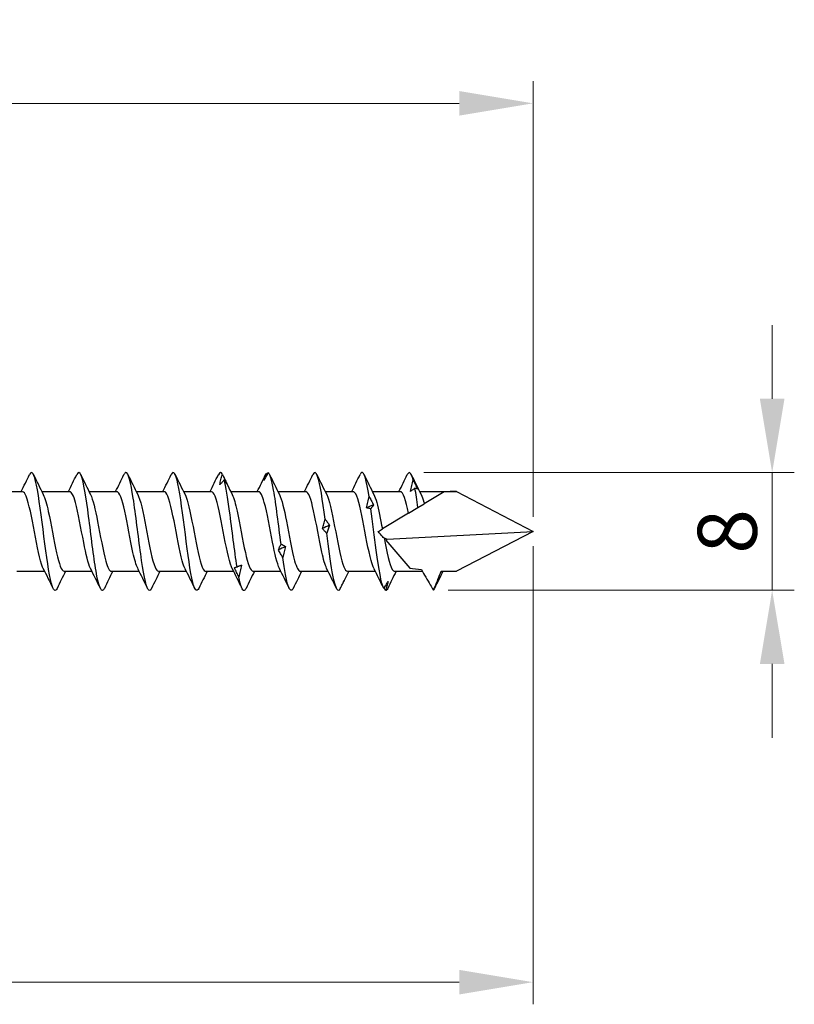
# Model space of a CAD drawing. Units: millimetres. Extents: x 1705 to 2520, y 1237 to 1635.
# Drawn here: x 2130 to 2183, y 1468 to 1535 of the extents above; entities that cross this region are included whole.
import ezdxf

# ---------------------------------------------------------------- set-up
doc = ezdxf.new("R2010")
doc.units = ezdxf.units.MM
doc.layers.add('Dimensions', color=1, linetype='Continuous', lineweight=20)
doc.layers.add('Part', color=7, linetype='Continuous', lineweight=25)
doc.styles.add('EU_style', font='arial.ttf')
doc.dimstyles.new('Dim_2D', dxfattribs={"dimtxt": 4, "dimasz": 5, "dimexe": 1.5, "dimexo": 1, "dimgap": 1, "dimtad": 1, "dimdec": 1, "dimdsep": 46, "dimtxsty": 'EU_style', "dimcen": 2.5, "dimclrd": 256, "dimclre": 256, "dimclrt": 256, "dimadec": 0, "dimazin": 0, "dimtfac": 1, "dimtdec": 1, "dimtmove": 0, "dimatfit": 3, "dimfxl": 0, "dimtolj": 1, "dimtzin": 0, "dimlwd": -1, "dimlwe": -1, "dimarcsym": 0})

# ---------------------------------------------------------------- blocks, each defined once
blk = doc.blocks.new('*D6')
at = {"layer": 'Defpoints', "color": 0}
for p in [(2165, 1529.015), (1835, 1504.7), (2165, 1500)]:
    blk.add_point(p, dxfattribs=at)
at = {"layer": 'Dimensions'}
for p, q in [((1835, 1505.7), (1835, 1530.515)), ((2165, 1501), (2165, 1530.515)), ((1840, 1529.015), (2160, 1529.015))]:
    blk.add_line(p, q, dxfattribs=at)
for points in [[(1840, 1529.848), (1840, 1528.182), (1835, 1529.015)], [(2160, 1529.848), (2160, 1528.182), (2165, 1529.015)]]:
    blk.add_solid(points, dxfattribs=at)
at = {"layer": 'Dimensions', "insert": (2000, 1532.059), "char_height": 4, "attachment_point": 5, "style": 'EU_style'}
blk.add_mtext('\\A1;330', dxfattribs=at)
blk = doc.blocks.new('*D7')
at = {"layer": 'Defpoints', "color": 0}
for p in [(2165, 1500), (2030, 1497), (2030, 1469.456)]:
    blk.add_point(p, dxfattribs=at)
at = {"layer": 'Dimensions'}
for p, q in [((2165, 1499), (2165, 1467.956)), ((2030, 1496), (2030, 1467.956)), ((2160, 1469.456), (2035, 1469.456))]:
    blk.add_line(p, q, dxfattribs=at)
for points in [[(2035, 1470.289), (2035, 1468.622), (2030, 1469.456)], [(2160, 1470.289), (2160, 1468.622), (2165, 1469.456)]]:
    blk.add_solid(points, dxfattribs=at)
at = {"layer": 'Dimensions', "insert": (2097.5, 1472.499), "char_height": 4, "attachment_point": 5, "style": 'EU_style'}
blk.add_mtext('\\A1;135', dxfattribs=at)
blk = doc.blocks.new('*D9')
at = {"layer": 'Defpoints', "color": 0}
for p in [(2156.599, 1503.989), (2158.247, 1496.021), (2181.201, 1496.021)]:
    blk.add_point(p, dxfattribs=at)
at = {"layer": 'Dimensions'}
for p, q in [((2181.201, 1508.989), (2181.201, 1513.989)), ((2157.599, 1503.989), (2182.701, 1503.989)), ((2181.201, 1503.989), (2181.201, 1496.021)), ((2159.247, 1496.021), (2182.701, 1496.021)), ((2181.201, 1491.021), (2181.201, 1486.021))]:
    blk.add_line(p, q, dxfattribs=at)
for points in [[(2180.368, 1508.989), (2182.035, 1508.989), (2181.201, 1503.989)], [(2180.368, 1491.021), (2182.035, 1491.021), (2181.201, 1496.021)]]:
    blk.add_solid(points, dxfattribs=at)
at = {"layer": 'Dimensions', "insert": (2178.159, 1500.005), "char_height": 4, "attachment_point": 5, "rotation": 90, "style": 'EU_style'}
blk.add_mtext('\\A1;8', dxfattribs=at)

msp = doc.modelspace()

# ---------------------------------------------------------------- linework, layer by layer
at = {"layer": 'Part'}
for p, q in [((2128.517, 1502.7), (2130.407, 1502.7)), ((2131.717, 1502.7), (2133.607, 1502.7)), ((2134.917, 1502.7), (2136.807, 1502.7)), ((2138.117, 1502.7), (2140.007, 1502.7)), ((2141.317, 1502.7), (2143.207, 1502.7)), ((2144.517, 1502.7), (2146.407, 1502.7)), ((2147.717, 1502.7), (2149.607, 1502.7)), ((2150.917, 1502.7), (2152.807, 1502.7)), ((2154.117, 1502.7), (2156.007, 1502.7)), ((2157.317, 1502.7), (2159.813, 1502.7)), ((2158.98, 1502.692), (2157.627, 1501.879)), ((2159.813, 1502.7), (2165, 1500)), ((2156.564, 1501.24), (2157.201, 1501.623)), ((2157.201, 1501.623), (2157.627, 1501.879)), ((2156.564, 1501.24), (2154.787, 1500.172)), ((2155.017, 1499.405), (2156.656, 1497.519)), ((2155.111, 1499.482), (2165, 1500)), ((2165, 1500), (2159.813, 1497.3)), ((2130.02, 1497.3), (2131.91, 1497.3)), ((2133.22, 1497.3), (2135.11, 1497.3)), ((2136.42, 1497.3), (2138.31, 1497.3)), ((2139.62, 1497.3), (2141.51, 1497.3)), ((2142.82, 1497.3), (2144.71, 1497.3)), ((2146.02, 1497.3), (2147.91, 1497.3)), ((2149.22, 1497.3), (2151.11, 1497.3)), ((2152.42, 1497.3), (2154.31, 1497.3)), ((2155.62, 1497.3), (2157.499, 1497.3)), ((2158.82, 1497.3), (2159.813, 1497.3))]:
    msp.add_line(p, q, dxfattribs=at)
for major_axis, ratio, start_param, end_param in [((12.242, -1.191), 0.197957, 2.027478, 2.104024), ((12.242, -1.191), 0.197957, 3.762031, 3.791425), ((-10.437, -1.41), 0.220598, 5.926695, 5.955829), ((-10.437, -1.41), 0.220598, 0.615203, 0.730518), ((-10.437, -1.41), 0.220598, 0.901533, 1.021156)]:
    msp.add_ellipse((2165, 1500), major_axis=major_axis, ratio=ratio, start_param=start_param, end_param=end_param, dxfattribs=at)
for points, knots in [([(2132.749, 1496.146), (2132.62, 1495.887), (2132.491, 1495.998), (2132.361, 1496.479), (2132.193, 1497.106), (2132.025, 1498.341), (2131.857, 1499.656), (2131.689, 1500.971), (2131.521, 1502.327), (2131.353, 1503.143), (2131.194, 1503.913), (2131.036, 1504.181), (2130.878, 1503.858)], [49.998933, 49.998933, 49.998933, 49.998933, 50.760055, 50.760055, 50.760055, 51.750171, 51.750171, 51.750171, 52.740287, 52.740287, 52.740287, 53.673625, 53.673625, 53.673625, 53.673625]), ([(2135.949, 1496.143), (2135.93, 1496.102), (2135.911, 1496.07), (2135.891, 1496.047), (2135.723, 1495.845), (2135.555, 1496.341), (2135.387, 1497.321), (2135.219, 1498.302), (2135.051, 1499.737), (2134.883, 1501.014), (2134.715, 1502.291), (2134.547, 1503.371), (2134.379, 1503.791), (2134.278, 1504.043), (2134.178, 1504.054), (2134.078, 1503.85)], [43.715747, 43.715747, 43.715747, 43.715747, 43.829243, 43.829243, 43.829243, 44.819359, 44.819359, 44.819359, 45.809475, 45.809475, 45.809475, 46.799591, 46.799591, 46.799591, 47.39044, 47.39044, 47.39044, 47.39044]), ([(2142.349, 1496.145), (2142.214, 1495.873), (2142.078, 1496.013), (2141.942, 1496.553), (2141.774, 1497.222), (2141.606, 1498.486), (2141.438, 1499.805), (2141.27, 1501.124), (2141.102, 1502.456), (2140.934, 1503.233), (2140.782, 1503.937), (2140.63, 1504.166), (2140.478, 1503.858)], [31.149377, 31.149377, 31.149377, 31.149377, 31.94785, 31.94785, 31.94785, 32.937966, 32.937966, 32.937966, 33.928082, 33.928082, 33.928082, 34.824069, 34.824069, 34.824069, 34.824069]), ([(2150.906, 1500.839), (2150.738, 1502.129), (2150.57, 1503.253), (2150.402, 1503.73), (2150.294, 1504.036), (2150.186, 1504.08), (2150.078, 1503.858)], [14.3484, 14.3484, 14.3484, 14.3484, 15.338516, 15.338516, 15.338516, 15.974513, 15.974513, 15.974513, 15.974513]), ([(2153.889, 1502.38), (2153.721, 1503.441), (2153.553, 1504.068), (2153.385, 1503.994), (2153.349, 1503.978), (2153.313, 1503.931), (2153.278, 1503.857)], [8.491193, 8.491193, 8.491193, 8.491193, 9.481309, 9.481309, 9.481309, 9.691328, 9.691328, 9.691328, 9.691328]), ([(2139.149, 1496.151), (2139.072, 1495.99), (2138.994, 1495.957), (2138.917, 1496.072), (2138.749, 1496.32), (2138.581, 1497.254), (2138.413, 1498.475), (2138.245, 1499.695), (2138.076, 1501.164), (2137.908, 1502.255), (2137.74, 1503.345), (2137.572, 1504.023), (2137.404, 1503.999), (2137.362, 1503.993), (2137.32, 1503.943), (2137.278, 1503.854)], [37.432562, 37.432562, 37.432562, 37.432562, 37.888546, 37.888546, 37.888546, 38.878662, 38.878662, 38.878662, 39.868778, 39.868778, 39.868778, 40.858894, 40.858894, 40.858894, 41.107254, 41.107254, 41.107254, 41.107254]), ([(2143.768, 1503.159), (2143.794, 1503.278), (2143.821, 1503.397), (2143.881, 1503.633), (2143.912, 1503.75), (2143.945, 1503.866)], [0, 0, 0, 0, 0.04038992, 0.04038992, 0.08148087, 0.08148087, 0.08148087, 0.08148087]), ([(2144.068, 1503.509), (2144.018, 1503.447), (2143.967, 1503.386), (2143.867, 1503.269), (2143.817, 1503.213), (2143.768, 1503.159)], [0, 0, 0, 0, 0.03531388, 0.03531388, 0.0704679, 0.0704679, 0.0704679, 0.0704679]), ([(2143.945, 1503.866), (2143.996, 1503.762), (2144.046, 1503.658), (2144.147, 1503.451), (2144.196, 1503.348), (2144.246, 1503.246)], [0, 0, 0, 0, 0.03531388, 0.03531388, 0.0704679, 0.0704679, 0.0704679, 0.0704679]), ([(2144.94, 1497.609), (2144.772, 1498.667), (2144.603, 1500.129), (2144.435, 1501.369), (2144.313, 1502.272), (2144.191, 1503.048), (2144.068, 1503.509)], [26.062813, 26.062813, 26.062813, 26.062813, 27.052929, 27.052929, 27.052929, 27.773794, 27.773794, 27.773794, 27.773794]), ([(2144.246, 1503.246), (2144.22, 1503.294), (2144.192, 1503.34), (2144.133, 1503.428), (2144.101, 1503.47), (2144.068, 1503.509)], [0, 0, 0, 0, 0.04038992, 0.04038992, 0.08148087, 0.08148087, 0.08148087, 0.08148087]), ([(2147.051, 1503.989), (2147.001, 1503.896), (2146.95, 1503.805), (2146.85, 1503.625), (2146.8, 1503.537), (2146.751, 1503.45)], [0, 0, 0, 0, 0.03531388, 0.03531388, 0.0704679, 0.0704679, 0.0704679, 0.0704679]), ([(2146.751, 1503.45), (2146.777, 1503.535), (2146.804, 1503.619), (2146.864, 1503.784), (2146.896, 1503.865), (2146.928, 1503.944)], [0, 0, 0, 0, 0.04038992, 0.04038992, 0.08148087, 0.08148087, 0.08148087, 0.08148087]), ([(2147.923, 1499.148), (2147.755, 1500.437), (2147.587, 1501.857), (2147.418, 1502.8), (2147.296, 1503.486), (2147.174, 1503.917), (2147.051, 1503.989)], [20.205607, 20.205607, 20.205607, 20.205607, 21.195723, 21.195723, 21.195723, 21.916588, 21.916588, 21.916588, 21.916588]), ([(2156.694, 1502.72), (2156.72, 1502.85), (2156.748, 1502.979), (2156.807, 1503.238), (2156.839, 1503.367), (2156.872, 1503.496)], [0, 0, 0, 0, 0.04038992, 0.04038992, 0.08148087, 0.08148087, 0.08148087, 0.08148087]), ([(2156.872, 1503.496), (2156.922, 1503.39), (2156.973, 1503.283), (2157.073, 1503.071), (2157.123, 1502.965), (2157.172, 1502.859)], [0, 0, 0, 0, 0.03531388, 0.03531388, 0.0704679, 0.0704679, 0.0704679, 0.0704679]), ([(2156.995, 1502.929), (2156.944, 1502.89), (2156.894, 1502.852), (2156.793, 1502.783), (2156.744, 1502.75), (2156.694, 1502.72)], [0, 0, 0, 0, 0.03531388, 0.03531388, 0.0704679, 0.0704679, 0.0704679, 0.0704679]), ([(2157.172, 1502.859), (2157.147, 1502.875), (2157.119, 1502.889), (2157.059, 1502.913), (2157.028, 1502.922), (2156.995, 1502.929)], [0, 0, 0, 0, 0.04038992, 0.04038992, 0.08148087, 0.08148087, 0.08148087, 0.08148087]), ([(2131.811, 1497.498), (2131.797, 1497.525), (2131.783, 1497.556), (2131.769, 1497.589), (2131.584, 1498.032), (2131.398, 1498.987), (2131.213, 1499.97), (2131.027, 1500.953), (2130.842, 1501.92), (2130.657, 1502.383), (2130.573, 1502.59), (2130.49, 1502.692), (2130.407, 1502.69)], [50.649874, 50.649874, 50.649874, 50.649874, 50.73269, 50.73269, 50.73269, 51.825036, 51.825036, 51.825036, 52.917382, 52.917382, 52.917382, 53.407075, 53.407075, 53.407075, 53.407075]), ([(2131.815, 1502.495), (2131.928, 1502.269), (2132.04, 1501.869), (2132.152, 1501.354), (2132.338, 1500.503), (2132.523, 1499.378), (2132.708, 1498.549), (2132.879, 1497.788), (2133.049, 1497.306), (2133.22, 1497.301)], [-53.022683, -53.022683, -53.022683, -53.022683, -52.361388, -52.361388, -52.361388, -51.269042, -51.269042, -51.269042, -50.265482, -50.265482, -50.265482, -50.265482]), ([(2135.011, 1497.5), (2134.858, 1497.811), (2134.704, 1498.467), (2134.551, 1499.248), (2134.365, 1500.193), (2134.18, 1501.278), (2133.995, 1501.956), (2133.865, 1502.428), (2133.736, 1502.687), (2133.607, 1502.693)], [44.366689, 44.366689, 44.366689, 44.366689, 45.270961, 45.270961, 45.270961, 46.363307, 46.363307, 46.363307, 47.12389, 47.12389, 47.12389, 47.12389]), ([(2135.015, 1502.501), (2135.174, 1502.181), (2135.332, 1501.491), (2135.49, 1500.679), (2135.676, 1499.728), (2135.861, 1498.65), (2136.046, 1497.993), (2136.171, 1497.552), (2136.295, 1497.313), (2136.42, 1497.308)], [-46.739498, -46.739498, -46.739498, -46.739498, -45.807313, -45.807313, -45.807313, -44.714967, -44.714967, -44.714967, -43.982297, -43.982297, -43.982297, -43.982297]), ([(2138.211, 1497.505), (2138.104, 1497.721), (2137.996, 1498.097), (2137.889, 1498.582), (2137.703, 1499.418), (2137.518, 1500.543), (2137.332, 1501.387), (2137.157, 1502.183), (2136.982, 1502.695), (2136.807, 1502.7)], [38.083504, 38.083504, 38.083504, 38.083504, 38.716886, 38.716886, 38.716886, 39.809231, 39.809231, 39.809231, 40.840704, 40.840704, 40.840704, 40.840704]), ([(2138.215, 1502.502), (2138.234, 1502.465), (2138.253, 1502.423), (2138.272, 1502.376), (2138.457, 1501.909), (2138.643, 1500.938), (2138.828, 1499.955), (2139.013, 1498.972), (2139.199, 1498.021), (2139.384, 1497.583), (2139.463, 1497.398), (2139.541, 1497.308), (2139.62, 1497.309)], [-40.456313, -40.456313, -40.456313, -40.456313, -40.345584, -40.345584, -40.345584, -39.253238, -39.253238, -39.253238, -38.160892, -38.160892, -38.160892, -37.699112, -37.699112, -37.699112, -37.699112]), ([(2141.411, 1497.505), (2141.35, 1497.624), (2141.288, 1497.797), (2141.227, 1498.019), (2141.041, 1498.687), (2140.856, 1499.768), (2140.67, 1500.716), (2140.485, 1501.664), (2140.3, 1502.436), (2140.114, 1502.641), (2140.078, 1502.68), (2140.043, 1502.698), (2140.007, 1502.696)], [31.800318, 31.800318, 31.800318, 31.800318, 32.16281, 32.16281, 32.16281, 33.255156, 33.255156, 33.255156, 34.347502, 34.347502, 34.347502, 34.557519, 34.557519, 34.557519, 34.557519]), ([(2141.415, 1502.495), (2141.48, 1502.369), (2141.545, 1502.184), (2141.61, 1501.946), (2141.795, 1501.264), (2141.981, 1500.177), (2142.166, 1499.234), (2142.351, 1498.292), (2142.537, 1497.536), (2142.722, 1497.349), (2142.755, 1497.316), (2142.787, 1497.301), (2142.82, 1497.303)], [-34.173127, -34.173127, -34.173127, -34.173127, -33.791509, -33.791509, -33.791509, -32.699163, -32.699163, -32.699163, -31.606817, -31.606817, -31.606817, -31.415927, -31.415927, -31.415927, -31.415927]), ([(2144.611, 1497.498), (2144.596, 1497.528), (2144.58, 1497.562), (2144.565, 1497.6), (2144.379, 1498.051), (2144.194, 1499.01), (2144.008, 1499.993), (2143.823, 1500.976), (2143.638, 1501.939), (2143.452, 1502.394), (2143.37, 1502.594), (2143.289, 1502.692), (2143.207, 1502.69)], [25.517133, 25.517133, 25.517133, 25.517133, 25.608735, 25.608735, 25.608735, 26.701081, 26.701081, 26.701081, 27.793427, 27.793427, 27.793427, 28.274334, 28.274334, 28.274334, 28.274334]), ([(2144.615, 1502.495), (2144.726, 1502.272), (2144.837, 1501.88), (2144.948, 1501.374), (2145.133, 1500.528), (2145.319, 1499.403), (2145.504, 1498.569), (2145.676, 1497.797), (2145.848, 1497.306), (2146.02, 1497.301)], [-27.889942, -27.889942, -27.889942, -27.889942, -27.237434, -27.237434, -27.237434, -26.145088, -26.145088, -26.145088, -25.132741, -25.132741, -25.132741, -25.132741]), ([(2147.811, 1497.499), (2147.656, 1497.814), (2147.501, 1498.48), (2147.346, 1499.271), (2147.161, 1500.218), (2146.975, 1501.301), (2146.79, 1501.972), (2146.662, 1502.434), (2146.535, 1502.687), (2146.407, 1502.693)], [19.233948, 19.233948, 19.233948, 19.233948, 20.147006, 20.147006, 20.147006, 21.239352, 21.239352, 21.239352, 21.991149, 21.991149, 21.991149, 21.991149]), ([(2147.815, 1502.501), (2147.972, 1502.183), (2148.129, 1501.504), (2148.286, 1500.702), (2148.471, 1499.753), (2148.656, 1498.673), (2148.842, 1498.009), (2148.968, 1497.558), (2149.094, 1497.313), (2149.22, 1497.307)], [-21.606757, -21.606757, -21.606757, -21.606757, -20.683358, -20.683358, -20.683358, -19.591013, -19.591013, -19.591013, -18.849556, -18.849556, -18.849556, -18.849556]), ([(2151.011, 1497.505), (2150.902, 1497.724), (2150.793, 1498.108), (2150.684, 1498.602), (2150.499, 1499.443), (2150.313, 1500.568), (2150.128, 1501.407), (2149.954, 1502.192), (2149.781, 1502.695), (2149.607, 1502.699)], [12.950762, 12.950762, 12.950762, 12.950762, 13.592931, 13.592931, 13.592931, 14.685277, 14.685277, 14.685277, 15.707963, 15.707963, 15.707963, 15.707963]), ([(2151.015, 1502.502), (2151.033, 1502.468), (2151.05, 1502.43), (2151.067, 1502.387), (2151.253, 1501.927), (2151.438, 1500.962), (2151.624, 1499.979), (2151.809, 1498.996), (2151.994, 1498.039), (2152.18, 1497.593), (2152.26, 1497.401), (2152.34, 1497.308), (2152.42, 1497.309)], [-15.323571, -15.323571, -15.323571, -15.323571, -15.221629, -15.221629, -15.221629, -14.129283, -14.129283, -14.129283, -13.036937, -13.036937, -13.036937, -12.566371, -12.566371, -12.566371, -12.566371]), ([(2154.211, 1497.505), (2154.148, 1497.627), (2154.085, 1497.806), (2154.022, 1498.035), (2153.837, 1498.709), (2153.651, 1499.793), (2153.466, 1500.739), (2153.281, 1501.685), (2153.095, 1502.449), (2152.91, 1502.646), (2152.875, 1502.682), (2152.841, 1502.698), (2152.807, 1502.697)], [6.667577, 6.667577, 6.667577, 6.667577, 7.038856, 7.038856, 7.038856, 8.131202, 8.131202, 8.131202, 9.223548, 9.223548, 9.223548, 9.424778, 9.424778, 9.424778, 9.424778]), ([(2153.711, 1501.6), (2153.737, 1501.729), (2153.765, 1501.858), (2153.824, 1502.117), (2153.856, 1502.249), (2153.889, 1502.38)], [0, 0, 0, 0, 0.04038992, 0.04038992, 0.08148087, 0.08148087, 0.08148087, 0.08148087]), ([(2153.889, 1502.38), (2153.939, 1502.286), (2153.99, 1502.192), (2154.09, 1502), (2154.14, 1501.903), (2154.189, 1501.805)], [0, 0, 0, 0, 0.03531388, 0.03531388, 0.0704679, 0.0704679, 0.0704679, 0.0704679]), ([(2154.215, 1502.495), (2154.279, 1502.372), (2154.342, 1502.193), (2154.405, 1501.962), (2154.532, 1501.499), (2154.66, 1500.846), (2154.787, 1500.172)], [-9.040386, -9.040386, -9.040386, -9.040386, -8.667554, -8.667554, -8.667554, -7.917894, -7.917894, -7.917894, -7.917894]), ([(2156.564, 1501.24), (2156.379, 1502.113), (2156.193, 1502.699), (2156.008, 1502.7), (2156.008, 1502.7), (2156.007, 1502.7), (2156.007, 1502.7)], [2.048052, 2.048052, 2.048052, 2.048052, 3.140398, 3.140398, 3.140398, 3.141593, 3.141593, 3.141593, 3.141593]), ([(2157.415, 1502.496), (2157.476, 1502.378), (2157.536, 1502.209), (2157.597, 1501.993), (2157.607, 1501.956), (2157.617, 1501.918), (2157.627, 1501.879)], [-2.7572008, -2.7572008, -2.7572008, -2.7572008, -2.4011579, -2.4011579, -2.4011579, -2.3406006, -2.3406006, -2.3406006, -2.3406006]), ([(2154.012, 1501.542), (2153.961, 1501.547), (2153.911, 1501.554), (2153.81, 1501.573), (2153.761, 1501.585), (2153.711, 1501.6)], [0, 0, 0, 0, 0.03531388, 0.03531388, 0.0704679, 0.0704679, 0.0704679, 0.0704679]), ([(2154.189, 1501.805), (2154.164, 1501.766), (2154.136, 1501.724), (2154.076, 1501.637), (2154.045, 1501.591), (2154.012, 1501.542)], [0, 0, 0, 0, 0.04038992, 0.04038992, 0.08148087, 0.08148087, 0.08148087, 0.08148087]), ([(2154.883, 1496.13), (2154.715, 1496.464), (2154.547, 1497.471), (2154.379, 1498.722), (2154.257, 1499.633), (2154.134, 1500.655), (2154.012, 1501.542)], [6.538791, 6.538791, 6.538791, 6.538791, 7.528907, 7.528907, 7.528907, 8.249772, 8.249772, 8.249772, 8.249772]), ([(2150.728, 1500.194), (2150.754, 1500.299), (2150.782, 1500.404), (2150.841, 1500.619), (2150.873, 1500.728), (2150.906, 1500.839)], [0, 0, 0, 0, 0.04038992, 0.04038992, 0.08148087, 0.08148087, 0.08148087, 0.08148087]), ([(2150.906, 1500.839), (2150.956, 1500.774), (2151.007, 1500.708), (2151.107, 1500.571), (2151.157, 1500.501), (2151.206, 1500.429)], [0, 0, 0, 0, 0.03531388, 0.03531388, 0.0704679, 0.0704679, 0.0704679, 0.0704679]), ([(2151.029, 1499.879), (2150.978, 1499.927), (2150.928, 1499.978), (2150.827, 1500.083), (2150.778, 1500.137), (2150.728, 1500.194)], [0, 0, 0, 0, 0.03531388, 0.03531388, 0.0704679, 0.0704679, 0.0704679, 0.0704679]), ([(2151.206, 1500.429), (2151.181, 1500.341), (2151.153, 1500.252), (2151.093, 1500.068), (2151.062, 1499.975), (2151.029, 1499.879)], [0, 0, 0, 0, 0.04038992, 0.04038992, 0.08148087, 0.08148087, 0.08148087, 0.08148087]), ([(2154.5, 1500), (2154.505, 1500.003), (2154.51, 1500.006), (2154.607, 1500.064), (2154.7, 1500.12), (2154.787, 1500.172)], [-0.07616987, -0.07616987, -0.07616987, -0.07616987, -0.07222232, -0.07222232, 0, 0, 0, 0]), ([(2151.9, 1496.058), (2151.732, 1495.834), (2151.564, 1496.305), (2151.396, 1497.27), (2151.273, 1497.973), (2151.151, 1498.919), (2151.029, 1499.879)], [12.395998, 12.395998, 12.395998, 12.395998, 13.386114, 13.386114, 13.386114, 14.106979, 14.106979, 14.106979, 14.106979]), ([(2154.9, 1499.54), (2154.838, 1499.611), (2154.773, 1499.685), (2154.652, 1499.825), (2154.583, 1499.904), (2154.519, 1499.978), (2154.51, 1499.989), (2154.5, 1500)], [-0.1939579, -0.1939579, -0.1939579, -0.1939579, -0.1411666, -0.1411666, -0.0885777, -0.0885777, -0.0799338, -0.0799338, -0.0799338, -0.0799338]), ([(2154.903, 1499.56), (2155.088, 1498.59), (2155.274, 1497.737), (2155.459, 1497.433), (2155.513, 1497.345), (2155.566, 1497.304), (2155.62, 1497.306)], [-7.690225, -7.690225, -7.690225, -7.690225, -6.597879, -6.597879, -6.597879, -6.283185, -6.283185, -6.283185, -6.283185]), ([(2147.745, 1498.754), (2147.771, 1498.815), (2147.799, 1498.878), (2147.858, 1499.01), (2147.89, 1499.078), (2147.923, 1499.148)], [0, 0, 0, 0, 0.04038992, 0.04038992, 0.08148087, 0.08148087, 0.08148087, 0.08148087]), ([(2148.046, 1498.238), (2147.995, 1498.321), (2147.945, 1498.405), (2147.844, 1498.577), (2147.795, 1498.665), (2147.745, 1498.754)], [0, 0, 0, 0, 0.03531388, 0.03531388, 0.0704679, 0.0704679, 0.0704679, 0.0704679]), ([(2147.923, 1499.148), (2147.973, 1499.124), (2148.024, 1499.098), (2148.124, 1499.041), (2148.174, 1499.01), (2148.223, 1498.976)], [0, 0, 0, 0, 0.03531388, 0.03531388, 0.0704679, 0.0704679, 0.0704679, 0.0704679]), ([(2148.223, 1498.976), (2148.197, 1498.855), (2148.17, 1498.734), (2148.11, 1498.488), (2148.079, 1498.363), (2148.046, 1498.238)], [0, 0, 0, 0, 0.04038992, 0.04038992, 0.08148087, 0.08148087, 0.08148087, 0.08148087]), ([(2148.749, 1496.149), (2148.637, 1495.922), (2148.525, 1495.968), (2148.413, 1496.306), (2148.29, 1496.675), (2148.168, 1497.375), (2148.046, 1498.238)], [18.583006, 18.583006, 18.583006, 18.583006, 19.24332, 19.24332, 19.24332, 19.964185, 19.964185, 19.964185, 19.964185]), ([(2144.762, 1497.536), (2144.788, 1497.543), (2144.816, 1497.553), (2144.875, 1497.577), (2144.907, 1497.592), (2144.94, 1497.609)], [0, 0, 0, 0, 0.04038992, 0.04038992, 0.08148087, 0.08148087, 0.08148087, 0.08148087]), ([(2145.063, 1496.912), (2145.012, 1497.015), (2144.962, 1497.118), (2144.861, 1497.326), (2144.811, 1497.431), (2144.762, 1497.536)], [0, 0, 0, 0, 0.03531388, 0.03531388, 0.0704679, 0.0704679, 0.0704679, 0.0704679]), ([(2144.94, 1497.609), (2144.99, 1497.63), (2145.041, 1497.649), (2145.141, 1497.682), (2145.191, 1497.695), (2145.24, 1497.706)], [0, 0, 0, 0, 0.03531388, 0.03531388, 0.0704679, 0.0704679, 0.0704679, 0.0704679]), ([(2145.24, 1497.706), (2145.214, 1497.574), (2145.187, 1497.442), (2145.127, 1497.177), (2145.095, 1497.044), (2145.063, 1496.912)], [0, 0, 0, 0, 0.04038992, 0.04038992, 0.08148087, 0.08148087, 0.08148087, 0.08148087]), ([(2157.434, 1497.413), (2157.618, 1497.089), (2157.84, 1496.712), (2158.103, 1496.265), (2158.183, 1496.13), (2158.247, 1496.021)], [-0.1693122, -0.1693122, -0.1693122, -0.1693122, -0.0455524, -0.0455524, -0.001152, -0.001152, -0.001152, -0.001152]), ([(2145.549, 1496.146), (2145.509, 1496.061), (2145.47, 1496.012), (2145.43, 1496.002), (2145.307, 1495.971), (2145.185, 1496.301), (2145.063, 1496.912)], [24.8661915, 24.8661915, 24.8661915, 24.8661915, 25.1005271, 25.1005271, 25.1005271, 25.8213921, 25.8213921, 25.8213921, 25.8213921]), ([(2158.247, 1496.021), (2158.352, 1496.261), (2158.459, 1496.511), (2158.63, 1496.937), (2158.704, 1497.13), (2158.769, 1497.319)], [-0.1639704, -0.1639704, -0.1639704, -0.1639704, -0.0784058, -0.0784058, -0.0135354, -0.0135354, -0.0135354, -0.0135354]), ([(2151.9, 1496.058), (2151.951, 1496.16), (2152.001, 1496.262), (2152.101, 1496.464), (2152.151, 1496.564), (2152.201, 1496.663)], [0, 0, 0, 0, 0.03531388, 0.03531388, 0.0704679, 0.0704679, 0.0704679, 0.0704679]), ([(2152.201, 1496.663), (2152.175, 1496.605), (2152.147, 1496.548), (2152.113, 1496.485), (2152.108, 1496.476), (2152.103, 1496.468)], [0, 0, 0, 0, 0.04038992, 0.04038992, 0.04679544, 0.04679544, 0.04679544, 0.04679544]), ([(2154.883, 1496.13), (2154.934, 1496.212), (2154.984, 1496.292), (2155.085, 1496.448), (2155.134, 1496.525), (2155.184, 1496.599)], [0, 0, 0, 0, 0.03531388, 0.03531388, 0.0704679, 0.0704679, 0.0704679, 0.0704679]), ([(2155.184, 1496.599), (2155.158, 1496.497), (2155.13, 1496.396), (2155.071, 1496.196), (2155.039, 1496.097), (2155.006, 1496)], [0, 0, 0, 0, 0.04038992, 0.04038992, 0.08148087, 0.08148087, 0.08148087, 0.08148087])]:
    msp.add_open_spline(points, degree=3, knots=knots, dxfattribs=at)
for points in [[(2156.872, 1503.496), (2156.74, 1503.997), (2156.609, 1504.118), (2156.478, 1503.854)], [(2130.31, 1502.7), (2130.502, 1503.085), (2130.69, 1503.471), (2130.878, 1503.859)], [(2131.149, 1503.859), (2131.368, 1503.405), (2131.589, 1502.953), (2131.815, 1502.503)], [(2133.51, 1502.7), (2133.702, 1503.085), (2133.89, 1503.471), (2134.078, 1503.859)], [(2134.349, 1503.859), (2134.568, 1503.405), (2134.789, 1502.953), (2135.015, 1502.503)], [(2136.71, 1502.7), (2136.902, 1503.085), (2137.09, 1503.471), (2137.278, 1503.859)], [(2137.549, 1503.859), (2137.768, 1503.405), (2137.989, 1502.953), (2138.215, 1502.503)], [(2139.91, 1502.7), (2140.102, 1503.085), (2140.29, 1503.471), (2140.478, 1503.859)], [(2140.749, 1503.859), (2140.968, 1503.405), (2141.189, 1502.953), (2141.415, 1502.503)], [(2143.11, 1502.7), (2143.302, 1503.085), (2143.49, 1503.471), (2143.678, 1503.859)], [(2143.945, 1503.866), (2143.856, 1504.046), (2143.767, 1504.033), (2143.678, 1503.849)], [(2144.012, 1503.73), (2144.21, 1503.319), (2144.411, 1502.91), (2144.615, 1502.503)], [(2146.31, 1502.7), (2146.502, 1503.085), (2146.69, 1503.471), (2146.878, 1503.859)], [(2146.928, 1503.944), (2146.911, 1503.922), (2146.895, 1503.893), (2146.878, 1503.858)], [(2146.928, 1503.944), (2146.945, 1503.915), (2146.962, 1503.886), (2146.979, 1503.857)], [(2147.149, 1503.859), (2147.368, 1503.405), (2147.589, 1502.953), (2147.815, 1502.503)], [(2149.51, 1502.7), (2149.702, 1503.085), (2149.89, 1503.471), (2150.078, 1503.859)], [(2150.349, 1503.859), (2150.568, 1503.405), (2150.789, 1502.953), (2151.015, 1502.503)], [(2152.71, 1502.7), (2152.902, 1503.085), (2153.09, 1503.471), (2153.278, 1503.859)], [(2153.549, 1503.859), (2153.768, 1503.405), (2153.989, 1502.953), (2154.215, 1502.503)], [(2155.91, 1502.7), (2156.102, 1503.085), (2156.29, 1503.471), (2156.478, 1503.859)], [(2156.749, 1503.859), (2156.968, 1503.405), (2157.189, 1502.953), (2157.415, 1502.503)], [(2157.201, 1501.623), (2157.132, 1502.115), (2157.063, 1502.563), (2156.995, 1502.929)], [(2154.189, 1501.805), (2154.03, 1501.738), (2153.871, 1501.67), (2153.711, 1501.6)], [(2151.206, 1500.429), (2151.047, 1500.351), (2150.888, 1500.273), (2150.728, 1500.194)], [(2154.903, 1499.56), (2154.902, 1499.553), (2154.901, 1499.546), (2154.9, 1499.54)], [(2148.223, 1498.976), (2148.064, 1498.901), (2147.905, 1498.827), (2147.745, 1498.754)], [(2132.478, 1496.141), (2132.258, 1496.595), (2132.038, 1497.047), (2131.811, 1497.497)], [(2135.678, 1496.141), (2135.458, 1496.595), (2135.238, 1497.047), (2135.011, 1497.497)], [(2138.878, 1496.141), (2138.658, 1496.595), (2138.438, 1497.047), (2138.211, 1497.497)], [(2142.078, 1496.141), (2141.858, 1496.595), (2141.638, 1497.047), (2141.411, 1497.497)], [(2145.278, 1496.141), (2145.058, 1496.595), (2144.838, 1497.047), (2144.611, 1497.497)], [(2145.24, 1497.706), (2145.105, 1497.656), (2144.969, 1497.608), (2144.833, 1497.56)], [(2148.478, 1496.141), (2148.258, 1496.595), (2148.038, 1497.047), (2147.811, 1497.497)], [(2151.678, 1496.141), (2151.458, 1496.595), (2151.238, 1497.047), (2151.011, 1497.497)], [(2154.878, 1496.141), (2154.658, 1496.595), (2154.438, 1497.047), (2154.211, 1497.497)], [(2133.317, 1497.3), (2133.125, 1496.915), (2132.936, 1496.529), (2132.749, 1496.141)], [(2136.517, 1497.3), (2136.325, 1496.915), (2136.136, 1496.529), (2135.949, 1496.141)], [(2139.717, 1497.3), (2139.525, 1496.915), (2139.336, 1496.529), (2139.149, 1496.141)], [(2142.917, 1497.3), (2142.725, 1496.915), (2142.536, 1496.529), (2142.349, 1496.141)], [(2146.117, 1497.3), (2145.925, 1496.915), (2145.736, 1496.529), (2145.549, 1496.141)], [(2149.317, 1497.3), (2149.125, 1496.915), (2148.936, 1496.529), (2148.749, 1496.141)], [(2152.517, 1497.3), (2152.398, 1497.061), (2152.28, 1496.822), (2152.163, 1496.582)], [(2155.717, 1497.3), (2155.525, 1496.915), (2155.336, 1496.529), (2155.149, 1496.141)], [(2158.888, 1497.3), (2158.699, 1496.915), (2158.513, 1496.529), (2158.328, 1496.142)], [(2158.769, 1497.319), (2158.786, 1497.306), (2158.803, 1497.3), (2158.82, 1497.3)], [(2155.006, 1496), (2154.975, 1496.06), (2154.944, 1496.119), (2154.913, 1496.178)], [(2155.149, 1496.141), (2155.101, 1496.043), (2155.054, 1495.995), (2155.006, 1496)], [(2158.247, 1496.021), (2158.274, 1496.045), (2158.301, 1496.086), (2158.328, 1496.143)]]:
    msp.add_open_spline(points, degree=3, dxfattribs=at)

# ---------------------------------------------------------------- dimensions: what is measured, and where the dimension line sits
at = {"layer": 'Dimensions'}
for base, p1, p2, picture, middle in [((2165, 1529.015), (1835, 1504.7), (2165, 1500), '*D6', (2000, 1532.059)), ((2030, 1469.456), (2165, 1500), (2030, 1497), '*D7', (2097.5, 1472.499))]:
    dim = msp.add_linear_dim(base=base, p1=p1, p2=p2, dimstyle='Dim_2D', dxfattribs=at)
    dim.commit()
    dim.dimension.update_dxf_attribs({"geometry": picture, "text_midpoint": middle})
dim = msp.add_linear_dim(base=(2181.201, 1496.021), p1=(2156.599, 1503.989), p2=(2158.247, 1496.021), angle=90, dimstyle='Dim_2D', dxfattribs=at)
dim.commit()
dim.dimension.update_dxf_attribs({"geometry": '*D9', "text_midpoint": (2178.159, 1500.005)})

doc.saveas('drawing.dxf')
